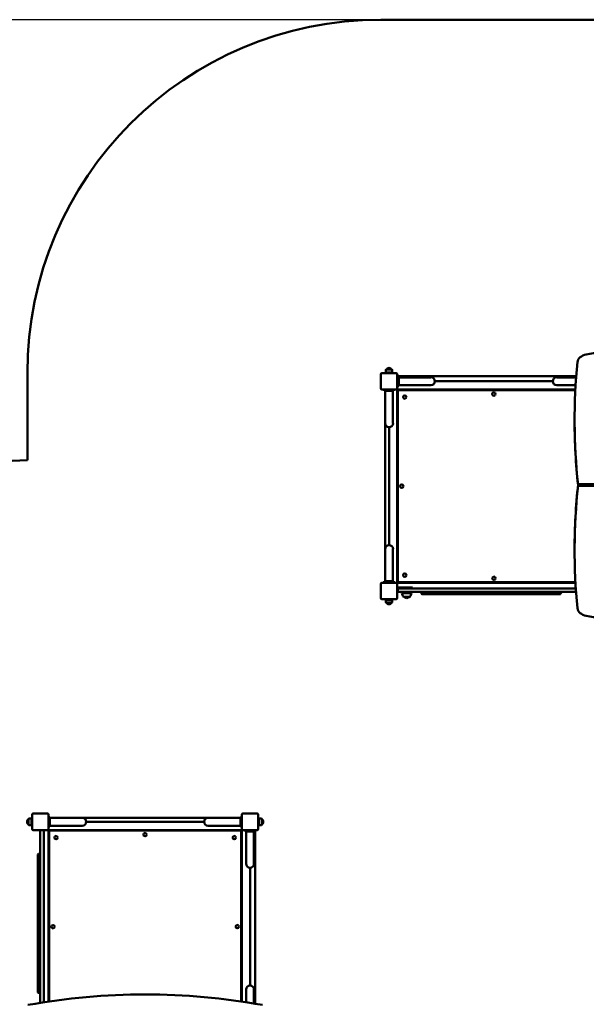
# Model space of a CAD drawing. Units: millimetres. Extents: x 6280 to 20962, y 10364 to 24486.
# Drawn here: x 11595 to 14000, y 20307 to 24486 of the extents above; entities that cross this region are included whole.
import ezdxf

# ---------------------------------------------------------------- set-up
doc = ezdxf.new("R2010")
doc.units = ezdxf.units.MM
doc.header["$LTSCALE"] = 100
doc.layers.add('Widoczne (ISO)', color=7, linetype='Continuous', lineweight=50)
doc.layers.add('Wymiar (ISO)', color=7, linetype='Continuous', lineweight=25)
doc.styles.add('Tekst notatki (ISO)', font='tahoma.ttf')
doc.dimstyles.new('Domyślne (ISO)', dxfattribs={"dimscale": 100, "dimtxt": 3.5, "dimasz": 2.5, "dimexe": 3.175, "dimexo": 0, "dimgap": 0.762, "dimtad": 1, "dimrnd": 1e-08, "dimzin": 0, "dimtxsty": 'Tekst notatki (ISO)', "dimcen": 0.09, "dimdle": 10, "dimclrd": 256, "dimclre": 256, "dimclrt": 256, "dimazin": 0, "dimtfac": 1.001486, "dimtmove": 0, "dimatfit": 3, "dimfxl": 0, "dimtolj": 1, "dimtzin": 0, "dimlwd": -1, "dimlwe": -1, "dimarcsym": 0})

# ---------------------------------------------------------------- blocks, each defined once
blk = doc.blocks.new('*D6')
at = {"layer": 'Defpoints', "color": 0}
for p in [(6727.3, 24486.3), (13127.3, 24486.3), (12307.3, 11990.3)]:
    blk.add_point(p, dxfattribs=at)
at = {"layer": 'Wymiar (ISO)'}
for p, q in [((13127.3, 24486.3), (6409.8, 24486.3)), ((6727.3, 12240.3), (6727.3, 24236.3)), ((12307.3, 11990.3), (6409.8, 11990.3))]:
    blk.add_line(p, q, dxfattribs=at)
for points in [[(6685.6, 24236.3), (6769, 24236.3), (6727.3, 24486.3)], [(6685.6, 12240.3), (6769, 12240.3), (6727.3, 11990.3)]]:
    blk.add_solid(points, dxfattribs=at)
at = {"layer": 'Wymiar (ISO)', "insert": (6286.5, 17615.7), "char_height": 350, "attachment_point": 1, "rotation": 90, "style": 'Tekst notatki (ISO)'}
blk.add_mtext('\\A1;12496', dxfattribs=at)

msp = doc.modelspace()

# ---------------------------------------------------------------- linework, layer by layer
at = {"layer": 'Widoczne (ISO)'}
for p, q in [((17939.3, 24486.3), (13127.3, 24486.3)), ((13148.3, 22988.8), (13148.3, 22999.8)), ((13176.3, 22988.8), (13148.3, 22988.8)), ((13149.3, 23000.8), (13175.3, 23000.8)), ((13150.3, 22986.3), (13150.3, 22988.8)), ((13174.3, 22986.3), (13174.3, 22988.8)), ((13176.3, 22988.8), (13176.3, 22999.8)), ((11627.3, 22986.3), (11627.3, 22616.2)), ((13127.3, 22921.3), (13127.3, 22981.3)), ((13132.3, 22986.3), (13192.3, 22986.3)), ((13197.3, 22981.3), (13197.3, 22921.3)), ((13197.3, 22973.8), (13199.3, 22973.8)), ((13197.3, 22971.3), (13203.3, 22971.3)), ((13199.3, 22971.3), (13199.3, 22973.8)), ((13203.3, 22973.8), (13199.3, 22973.8)), ((13203.3, 22971.3), (13203.3, 22973.8)), ((13203.3, 22972.5), (13956.9, 22972.5)), ((13203.3, 22971.3), (13203.3, 22931.3)), ((13203.3, 22968.1), (13256.1, 22968.1)), ((13340.3, 22968.1), (13256.1, 22968.1)), ((13857.4, 22951.3), (13357.1, 22951.3)), ((13956.6, 22968.1), (13874.3, 22968.1)), ((13192.3, 22916.3), (13132.3, 22916.3)), ((13142.3, 22916.3), (13142.3, 22910.3)), ((13182.3, 22910.3), (13142.3, 22910.3)), ((13145.4, 22910.3), (13145.4, 22857.5)), ((13179.1, 22910.3), (13179.1, 22857.5)), ((13182.3, 22916.3), (13182.3, 22910.3)), ((13194.3, 22916.3), (13192.3, 22916.3)), ((13194.3, 22916.3), (13197.3, 22916.3)), ((13197.3, 22931.3), (13203.3, 22931.3)), ((13197.3, 22921.3), (13197.3, 22919.3)), ((13197.3, 22916.3), (13197.3, 22919.3)), ((13953.3, 22916.3), (13197.3, 22916.3)), ((13197.3, 22916.3), (13197.3, 22096.3)), ((13199.3, 22909.3), (13199.3, 22103.3)), ((13203.3, 22934.4), (13256.1, 22934.4)), ((13953.2, 22914.3), (13204.3, 22914.3)), ((13256.1, 22934.4), (13340.3, 22934.4)), ((13874.3, 22934.4), (13954.3, 22934.4)), ((13145.4, 22857.5), (13145.4, 22773.3)), ((13179.1, 22773.3), (13179.1, 22857.5)), ((13949.9, 22779.1), (13949.9, 22786.2)), ((13145.4, 22239.3), (13145.4, 22773.3)), ((13162.3, 22756.4), (13162.3, 22256.1)), ((15029.8, 22513.9), (13964.8, 22513.9)), ((13964.8, 22506.9), (13964.8, 22513.9)), ((15029.8, 22513.9), (13964.8, 22513.9)), ((13964.8, 22506.9), (15029.8, 22506.9)), ((13145.4, 22239.3), (13145.4, 22155.1)), ((13179.1, 22155.1), (13179.1, 22239.3)), ((13949.9, 22234.6), (13949.9, 22241.7)), ((13145.4, 22102.3), (13145.4, 22155.1)), ((13179.1, 22102.3), (13179.1, 22155.1)), ((13127.3, 22031.3), (13127.3, 22091.3)), ((13132.3, 22096.3), (13192.3, 22096.3)), ((13142.3, 22102.3), (13182.3, 22102.3)), ((13142.3, 22096.3), (13142.3, 22102.3)), ((13182.3, 22096.3), (13182.3, 22102.3)), ((13192.3, 22096.3), (13194.3, 22096.3)), ((13197.3, 22096.3), (13194.3, 22096.3)), ((13953.8, 22096.3), (13197.3, 22096.3)), ((13197.3, 22093.3), (13197.3, 22096.3)), ((13197.3, 22093.3), (13197.3, 22091.3)), ((13197.3, 22091.3), (13197.3, 22031.3)), ((13224.9, 22076.3), (13197.3, 22076.3)), ((13197.3, 22072.3), (13199.3, 22072.3)), ((13199.3, 22072.3), (13222.7, 22072.3)), ((13199.3, 22072.3), (13199.3, 22057.3)), ((13204.3, 22098.3), (13953.7, 22098.3)), ((13222.7, 22072.3), (13955.2, 22072.3)), ((13224.9, 22076.3), (13262.3, 22076.3)), ((13262.3, 22076.3), (13262.3, 22072.3)), ((13952.3, 22076.3), (13955, 22076.3)), ((13952.3, 22076.3), (13952.3, 22072.3)), ((13199.3, 22061.3), (13197.3, 22061.3)), ((13222.7, 22057.3), (13199.3, 22057.3)), ((13217.3, 22052.3), (13257.3, 22052.3)), ((13956.2, 22057.3), (13222.7, 22057.3)), ((13224.3, 22036.8), (13250.3, 22036.8)), ((13300.2, 22057.3), (13300.2, 22049.3)), ((13303.1, 22047.3), (13497.4, 22047.3)), ((13496, 22057.3), (13496, 22049.3)), ((13497.4, 22047.3), (13771.2, 22047.3)), ((13794.2, 22047.3), (13771.2, 22047.3)), ((13888.3, 22047.3), (13794.2, 22047.3)), ((13890.3, 22057.3), (13890.3, 22049.3)), ((13192.3, 22026.3), (13132.3, 22026.3)), ((13148.3, 22023.8), (13176.3, 22023.8)), ((13148.3, 22023.8), (13148.3, 22012.8)), ((13175.3, 22011.8), (13149.3, 22011.8)), ((13150.3, 22026.3), (13150.3, 22023.8)), ((13174.3, 22026.3), (13174.3, 22023.8)), ((13176.3, 22023.8), (13176.3, 22012.8)), ((11647.3, 21051.3), (11647.3, 21111.3)), ((11652.3, 21116.3), (11712.3, 21116.3)), ((11717.3, 21111.3), (11717.3, 21051.3)), ((12537.3, 21051.3), (12537.3, 21111.3)), ((12542.3, 21116.3), (12602.3, 21116.3)), ((12607.3, 21111.3), (12607.3, 21051.3)), ((11632.8, 21068.3), (11632.8, 21094.3)), ((11644.8, 21095.3), (11633.8, 21095.3)), ((11644.8, 21067.3), (11633.8, 21067.3)), ((11644.8, 21095.3), (11644.8, 21067.3)), ((11647.3, 21093.3), (11644.8, 21093.3)), ((11647.3, 21069.3), (11644.8, 21069.3)), ((11717.3, 21101.3), (11723.3, 21101.3)), ((11723.3, 21101.3), (11723.3, 21061.3)), ((11776.1, 21098.1), (11723.3, 21098.1)), ((11860.3, 21098.1), (11776.1, 21098.1)), ((11860.3, 21098.1), (12394.3, 21098.1)), ((12377.4, 21081.3), (11877.1, 21081.3)), ((12478.5, 21098.1), (12394.3, 21098.1)), ((12478.5, 21098.1), (12531.3, 21098.1)), ((12531.3, 21061.3), (12531.3, 21101.3)), ((12537.3, 21101.3), (12531.3, 21101.3)), ((12607.3, 21093.3), (12609.8, 21093.3)), ((12607.3, 21069.3), (12609.8, 21069.3)), ((12609.8, 21067.3), (12609.8, 21095.3)), ((12609.8, 21095.3), (12620.8, 21095.3)), ((12609.8, 21067.3), (12620.8, 21067.3)), ((12621.8, 21094.3), (12621.8, 21068.3)), ((11712.3, 21046.3), (11652.3, 21046.3)), ((11682.3, 21022.9), (11682.3, 21046.3)), ((11697.3, 21046.3), (11697.3, 21022.9)), ((11714.3, 21046.3), (11712.3, 21046.3)), ((11714.3, 21046.3), (11717.3, 21046.3)), ((11717.3, 21061.3), (11723.3, 21061.3)), ((11717.3, 21051.3), (11717.3, 21049.3)), ((11717.3, 21046.3), (11717.3, 21049.3)), ((11717.3, 20318.3), (11717.3, 21046.3)), ((12537.3, 21046.3), (11717.3, 21046.3)), ((11719.3, 21039.3), (11719.3, 20318.6)), ((11776.1, 21064.4), (11723.3, 21064.4)), ((12530.3, 21044.3), (11724.3, 21044.3)), ((11776.1, 21064.4), (11860.3, 21064.4)), ((12394.3, 21064.4), (12478.5, 21064.4)), ((12478.5, 21064.4), (12531.3, 21064.4)), ((12537.3, 21061.3), (12531.3, 21061.3)), ((12535.3, 20318.6), (12535.3, 21039.3)), ((12537.3, 21049.3), (12537.3, 21051.3)), ((12537.3, 21049.3), (12537.3, 21046.3)), ((12537.3, 21046.3), (12540.3, 21046.3)), ((12537.3, 20318.3), (12537.3, 21046.3)), ((12542.3, 21046.3), (12540.3, 21046.3)), ((12602.3, 21046.3), (12542.3, 21046.3)), ((12552.3, 21046.3), (12552.3, 21040.3)), ((12592.3, 21040.3), (12552.3, 21040.3)), ((12555.4, 20987.5), (12555.4, 21040.3)), ((12589.1, 20987.5), (12589.1, 21040.3)), ((12592.3, 21046.3), (12592.3, 21040.3)), ((12592.3, 21040.3), (12594.8, 21040.3)), ((12593.5, 21040.3), (12593.5, 20309.3)), ((12594.8, 21040.3), (12594.8, 21046.3)), ((11682.3, 20312.9), (11682.3, 21022.9)), ((11697.3, 21022.9), (11697.3, 20315.2)), ((12555.4, 20987.5), (12555.4, 20903.3)), ((12589.1, 20903.3), (12589.1, 20987.5)), ((11672.3, 20942.5), (11672.3, 20748.1)), ((11682.3, 20945.4), (11674.3, 20945.4)), ((12572.3, 20386.1), (12572.3, 20886.4)), ((11672.3, 20748.1), (11672.3, 20474.4)), ((11682.3, 20749.5), (11674.3, 20749.5)), ((11672.3, 20451.3), (11672.3, 20474.4)), ((11672.3, 20357.3), (11672.3, 20451.3)), ((11682.3, 20355.3), (11674.3, 20355.3)), ((12555.4, 20369.3), (12555.4, 20315.5)), ((12589.1, 20310.1), (12589.1, 20369.3))]:
    msp.add_line(p, q, dxfattribs=at)
for centre in [(13229.3, 22884.3), (13607.1, 22897.3), (13216.3, 22506.1), (13229.3, 22128.3), (13607.5, 22115.3), (12127.1, 21027.3), (11749.3, 21014.3), (12505.3, 21014.3), (11736.3, 20636.1), (12518.3, 20636.5)]:
    msp.add_circle(centre, 7.1, dxfattribs=at)
for centre, radius, start, end in [((13127.3, 22986.3), 1500, 90, 180), ((13149.3, 22999.8), 1, 90, 180), ((13162.3, 22995.8), 12, 24.6243, 155.3757), ((13175.3, 22999.8), 1, 0, 90), ((13132.3, 22981.3), 5, 90, 180), ((13192.3, 22981.3), 5, 0, 90), ((13340.3, 22951.3), 16.9, 270, 90), ((13874.3, 22951.3), 16.9, 90, 270), ((13132.3, 22921.3), 5, 180, 270), ((13192.3, 22921.3), 5, 270, 0), ((13204.3, 22909.3), 5, 90, 180), ((13162.3, 22773.3), 16.9, 180, 0), ((11647.3, 21116.3), 1500, 90.764, 166.3887), ((13162.3, 22239.3), 16.9, 0, 180), ((13132.3, 22091.3), 5, 90, 180), ((13192.3, 22091.3), 5, 0, 90), ((13204.3, 22103.3), 5, 180, 270), ((13132.3, 22031.3), 5, 180, 270), ((13192.3, 22031.3), 5, 270, 0), ((13239.3, 22052.9), 22, 181.5657, 227.0434), ((13225.3, 22037.2), 1, 206.4679, 228.6754), ((13238.5, 22052.3), 21, 228.6754, 266.7065), ((13236.1, 22052.3), 21, 273.2935, 311.3246), ((13249.3, 22037.2), 1, 311.3246, 333.5321), ((13235.3, 22052.9), 22, 312.9566, 358.4343), ((13888.3, 22049.3), 2, 270, 0), ((13149.3, 22012.8), 1, 180, 270), ((13162.3, 22016.8), 12, 204.6243, 335.3757), ((13175.3, 22012.8), 1, 270, 0), ((11652.3, 21111.3), 5, 90, 180), ((11712.3, 21111.3), 5, 0, 90), ((12542.3, 21111.3), 5, 90, 180), ((12602.3, 21111.3), 5, 0, 90), ((11637.8, 21081.3), 12, 114.6243, 245.3757), ((11633.8, 21094.3), 1, 90, 180), ((11633.8, 21068.3), 1, 180, 270), ((11860.3, 21081.3), 16.9, 270, 90), ((12394.3, 21081.3), 16.9, 90, 270), ((12620.8, 21094.3), 1, 0, 90), ((12620.8, 21068.3), 1, 270, 0), ((12616.8, 21081.3), 12, 294.6243, 65.3757), ((11652.3, 21051.3), 5, 180, 270), ((11712.3, 21051.3), 5, 270, 0), ((11724.3, 21039.3), 5, 90, 180), ((12530.3, 21039.3), 5, 0, 90), ((12542.3, 21051.3), 5, 180, 270), ((12602.3, 21051.3), 5, 270, 0), ((12572.3, 20903.3), 16.9, 180, 0), ((11674.3, 20357.3), 2, 180, 270), ((12572.3, 20369.3), 16.9, 0, 180)]:
    msp.add_arc(centre, radius, start, end, dxfattribs=at)
for centre, major_axis, ratio, start_param, end_param in [((14497.3, 21695.3), (2000, 0), 0.707107, 1.319309, 1.822284), ((18949.9, 22786.2), (-5000, 0), 0.707107, 6.213259, 6.360262), ((14012, 23030.7), (-50, 0), 0.707107, 4.963876, 6.213259), ((18949.9, 22779.1), (-5000, 0), 0.707107, 0, 0.076073), ((18949.9, 22234.6), (-5000, 0), 0.707107, 6.206109, 6.353111), ((18949.9, 22241.7), (-5000, 0), 0.707107, 6.206109, 6.283185), ((13303.1, 22049.3), (-2.89, 0), 0.69324, 0, 1.570796), ((13303.6, 22057.3), (0, -3), 0.186316, 4.712389, 6.283185), ((13497.4, 22049.3), (0, 2), 0.69324, 1.570796, 3.141593), ((13895, 22057.3), (0, -3), 0.093782, 4.712389, 7.853982), ((14012, 21990.1), (-50, 0), 0.707107, 0.069926, 1.319309), ((14497.3, 23325.6), (-2000, 0), 0.707107, 1.319309, 1.822284), ((11674.3, 20942.5), (0, 2.89), 0.69324, 0, 1.570796), ((11674.3, 20748.1), (2, 0), 0.69324, 1.570796, 3.141593), ((12127.3, 18934.1), (2000, 0), 0.707107, 1.319309, 1.822284)]:
    msp.add_ellipse(centre, major_axis=major_axis, ratio=ratio, start_param=start_param, end_param=end_param, dxfattribs=at)
msp.add_open_spline([(13409.5, 22054.3), (13398.6, 22054.3), (13387.7, 22054.3), (13364.6, 22054.3), (13352.3, 22054.3), (13327.9, 22054.3), (13315.7, 22054.3), (13303.6, 22054.3)], degree=3, knots=[7.841645, 7.841645, 7.841645, 7.841645, 11.10118, 11.10118, 14.801573, 14.801573, 18.501967, 18.501967, 18.501967, 18.501967], dxfattribs=at)
msp.add_open_spline([(13890.3, 22054.3), (13891.8, 22054.3), (13893.4, 22054.3), (13895, 22054.3)], degree=3, dxfattribs=at)

# ---------------------------------------------------------------- dimensions: what is measured, and where the dimension line sits
at = {"layer": 'Wymiar (ISO)'}
dim = msp.add_linear_dim(base=(6727.3, 24486.3), p1=(12307.3, 11990.3), p2=(13127.3, 24486.3), angle=270, dimstyle='Domyślne (ISO)', override={"dimdec": 0, "dimtp": 0, "dimtm": 0, "dimtdec": 2, "dimtofl": 0, "dimatfit": 1}, dxfattribs=at)
dim.commit()
dim.dimension.update_dxf_attribs({"geometry": '*D6', "text_midpoint": (6727.3, 18238.3), "dimtype": 160})

doc.saveas('drawing.dxf')
